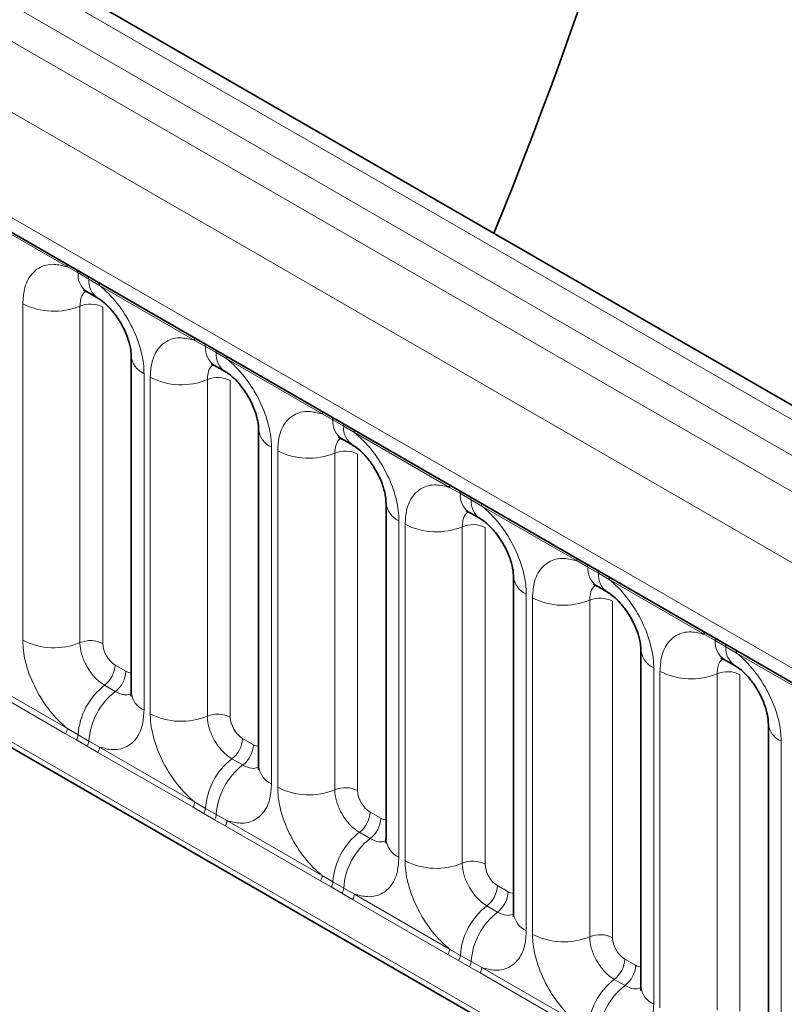
# Model space of a CAD drawing. Units: millimetres. Extents: x 15 to 416, y 5 to 292.
# Drawn here: x 255 to 260, y 262 to 267 of the extents above; entities that cross this region are included whole.
import ezdxf

# ---------------------------------------------------------------- set-up
doc = ezdxf.new("R2010")
doc.units = ezdxf.units.MM

msp = doc.modelspace()

# ---------------------------------------------------------------- linework, layer by layer
at = {"color": 8, "linetype": 'Continuous', "lineweight": 18}
for p, q in [((314.45127998, 233.69196933), (243.95584085, 274.3881201)), ((243.77596534, 274.2878739), (314.27451681, 233.58992642)), ((243.59920217, 274.18223697), (314.0946413, 233.4860862)), ((313.9184897, 233.181328), (243.42488567, 273.87641939)), ((244.05828016, 272.90870643), (313.28509521, 232.94491675)), ((243.42488567, 270.24389254), (313.9184897, 229.54880114)), ((313.28509521, 229.94743425), (244.05828016, 269.91122392)), ((255.70842153, 266.08596865), (255.16389618, 266.40031645)), ((255.76964242, 266.05159058), (255.70842153, 266.08596865)), ((255.83114946, 266.01608333), (255.76964242, 266.05159058)), ((255.89221616, 265.97986627), (255.83114946, 266.01608333)), ((256.43674151, 265.66551847), (255.89221616, 265.97986627)), ((255.45394875, 263.95073969), (255.45394875, 265.87531338)), ((255.78043519, 265.86178137), (255.78043519, 263.93720768)), ((255.91102976, 265.85636857), (255.91102976, 263.93179487)), ((256.49796241, 265.63114041), (256.43674151, 265.66551847)), ((256.55946944, 265.59563315), (256.49796241, 265.63114041)), ((256.62053615, 265.55941609), (256.55946944, 265.59563315)), ((257.1650615, 265.2450683), (256.62053615, 265.55941609)), ((256.14668894, 265.47540298), (256.14668894, 263.55082929)), ((256.18226874, 263.53028951), (256.18226874, 265.4548632)), ((256.50875517, 265.44133119), (256.50875517, 263.5167575)), ((256.63934975, 265.43591839), (256.63934975, 263.51134469)), ((257.22628239, 265.21069023), (257.1650615, 265.2450683)), ((257.28778943, 265.17518297), (257.22628239, 265.21069023)), ((257.34885613, 265.13896591), (257.28778943, 265.17518297)), ((257.89338148, 264.82461812), (257.34885613, 265.13896591)), ((256.87500893, 265.05495281), (256.87500893, 263.13037911)), ((256.91058872, 263.10983933), (256.91058872, 265.03441303)), ((257.23707516, 265.02088102), (257.23707516, 263.09630732)), ((257.36766973, 265.01546821), (257.36766973, 263.09089452)), ((257.95460238, 264.79024005), (257.89338148, 264.82461812)), ((258.01610941, 264.7547328), (257.95460238, 264.79024005)), ((258.07717612, 264.71851574), (258.01610941, 264.7547328)), ((258.62170147, 264.40416794), (258.07717612, 264.71851574)), ((257.60332891, 264.63450263), (257.60332891, 262.70992894)), ((257.63890871, 262.68938916), (257.63890871, 264.61396285)), ((257.96539514, 264.60043084), (257.96539514, 262.67585714)), ((258.09598972, 264.59501803), (258.09598972, 262.67044434)), ((258.68292236, 264.36978987), (258.62170147, 264.40416794)), ((258.7444294, 264.33428262), (258.68292236, 264.36978987)), ((258.8054961, 264.29806556), (258.7444294, 264.33428262)), ((259.35002145, 263.98371776), (258.8054961, 264.29806556)), ((258.33164889, 264.21405245), (258.33164889, 262.28947876)), ((258.36722869, 262.26893898), (258.36722869, 264.19351267)), ((258.69371513, 264.17998066), (258.69371513, 262.25540697)), ((258.8243097, 264.17456786), (258.8243097, 262.24999416)), ((259.41124235, 263.9493397), (259.35002145, 263.98371776)), ((259.47274938, 263.91383244), (259.41124235, 263.9493397)), ((259.53381609, 263.87761538), (259.47274938, 263.91383244)), ((260.07834144, 263.56326759), (259.53381609, 263.87761538)), ((255.98169737, 263.80939499), (256.0432044, 263.77388774)), ((255.16389618, 263.7606242), (255.70842153, 263.44627641)), ((259.05996888, 263.79360227), (259.05996888, 261.86902858)), ((259.09554868, 261.8484888), (259.09554868, 263.77306249)), ((259.42203511, 263.75953048), (259.42203511, 261.83495679)), ((259.55262969, 263.75411768), (259.55262969, 261.82954398)), ((255.69866833, 263.41597081), (255.15414298, 263.73031861)), ((255.92108821, 263.69358949), (255.98259525, 263.65808224)), ((255.75988923, 263.38079491), (255.69866833, 263.41597081)), ((255.70842153, 263.44627641), (255.76964242, 263.41014835)), ((255.76964242, 263.41014835), (255.83114946, 263.3746411)), ((255.82139626, 263.34528766), (255.75988923, 263.38079491)), ((255.83114946, 263.3746411), (255.89221616, 263.34017402)), ((256.71001735, 263.38894482), (256.77152438, 263.35343756)), ((259.78828886, 263.3731521), (259.78828886, 261.4485784)), ((255.88246297, 263.30986843), (255.82139626, 263.34528766)), ((256.42698832, 262.99552064), (255.88246297, 263.30986843)), ((255.89221616, 263.34017402), (256.43674151, 263.02582623)), ((256.6494082, 263.27313932), (256.71091523, 263.23763206)), ((256.43674151, 263.02582623), (256.49796241, 262.98969818)), ((256.48820921, 262.96034474), (256.42698832, 262.99552064)), ((256.54971624, 262.92483748), (256.48820921, 262.96034474)), ((256.49796241, 262.98969818), (256.55946944, 262.95419092)), ((256.55946944, 262.95419092), (256.62053615, 262.91972384)), ((257.43833733, 262.96849464), (257.49984437, 262.93298738)), ((256.61078295, 262.88941825), (256.54971624, 262.92483748)), ((256.62053615, 262.91972384), (257.1650615, 262.60537605)), ((257.1553083, 262.57507046), (256.61078295, 262.88941825)), ((257.37772818, 262.85268914), (257.43923521, 262.81718188)), ((257.2165292, 262.53989456), (257.1553083, 262.57507046)), ((257.1650615, 262.60537605), (257.22628239, 262.569248)), ((257.22628239, 262.569248), (257.28778943, 262.53374074)), ((257.27803623, 262.5043873), (257.2165292, 262.53989456)), ((257.33910294, 262.46896808), (257.27803623, 262.5043873)), ((257.28778943, 262.53374074), (257.34885613, 262.49927367)), ((258.16665732, 262.54804446), (258.22816435, 262.51253721)), ((257.88362829, 262.15462028), (257.33910294, 262.46896808)), ((257.34885613, 262.49927367), (257.89338148, 262.18492587)), ((258.10604817, 262.43223896), (258.1675552, 262.39673171)), ((257.89338148, 262.18492587), (257.95460238, 262.14879782)), ((257.94484918, 262.11944438), (257.88362829, 262.15462028)), ((258.00635621, 262.08393713), (257.94484918, 262.11944438)), ((257.95460238, 262.14879782), (258.01610941, 262.11329057)), ((258.01610941, 262.11329057), (258.07717612, 262.07882349)), ((258.8949773, 262.12759428), (258.95648434, 262.09208703)), ((258.06742292, 262.0485179), (258.00635621, 262.08393713)), ((258.07717612, 262.07882349), (258.62170147, 261.7644757)), ((258.61194827, 261.7341701), (258.06742292, 262.0485179)), ((258.83436815, 262.01178878), (258.89587518, 261.97628153))]:
    msp.add_line(p, q, dxfattribs=at)
at = {"color": 7, "linetype": 'Continuous', "lineweight": 35}
for p, q in [((314.57408079, 233.70383672), (244.07993443, 274.39924119)), ((244.11006702, 272.79424522), (313.33688206, 232.83045555)), ((243.42488567, 270.24389254), (313.9184897, 229.54880114)), ((255.82135218, 265.94311298), (255.88285922, 265.90760573)), ((256.07346564, 265.577454), (256.07346564, 263.6528803)), ((256.54967217, 265.52266281), (256.6111792, 265.48715555)), ((256.80178562, 265.15700382), (256.80178562, 263.23243013)), ((257.27799215, 265.10221263), (257.33949919, 265.06670537)), ((257.53010561, 264.73655364), (257.53010561, 262.81197995)), ((258.00631214, 264.68176245), (258.06781917, 264.6462552)), ((258.25842559, 264.31610347), (258.25842559, 262.39152977)), ((258.73463212, 264.26131227), (258.79613916, 264.22580502)), ((258.98674557, 263.89565329), (258.98674557, 261.97107959)), ((259.46295211, 263.8408621), (259.52445914, 263.80535484)), ((259.71506556, 263.47520311), (259.71506556, 261.55062942))]:
    msp.add_line(p, q, dxfattribs=at)
msp.add_arc((234.02351909, 276.13042988), 26.05723505, 337.785227607, 358.773003225, dxfattribs=at)
at = {"color": 8, "linetype": 'Continuous', "lineweight": 18}
for centre, radius, start, end in [((255.68550881, 266.08729799), 0.02295125, 356.67957603, 38.0925219), ((255.74728873, 266.05222304), 0.02236264, 358.37935386, 38.33591622), ((255.88815059, 266.04151831), 0.11893542, 175.14197948, 235.83099482), ((255.80879576, 266.01671579), 0.02236264, 358.37935386, 38.33591622), ((255.94903448, 266.00585925), 0.11832756, 175.04318209, 236.92623923), ((255.86930345, 265.9811956), 0.02295125, 356.67957603, 38.0925219), ((255.63187283, 266.22275191), 0.39034665, 242.88290971, 292.37028582), ((255.83986013, 265.71739315), 0.15613866, 62.88290972, 112.37028582), ((256.4138288, 265.66684781), 0.02295125, 356.67957603, 38.0925219), ((256.47560872, 265.63177286), 0.02236264, 358.37935386, 38.33591622), ((256.61647057, 265.62106813), 0.11893542, 175.14197948, 235.83099482), ((256.53711575, 265.59626561), 0.02236264, 358.37935386, 38.33591622), ((256.19773459, 265.58919338), 0.12471533, 184.88910541, 245.83930033), ((256.67735447, 265.58540907), 0.11832756, 175.04318209, 236.92623923), ((256.59762343, 265.56074542), 0.02295125, 356.67957603, 38.0925219), ((256.36019281, 265.80230174), 0.39034665, 242.88290971, 292.37028582), ((256.56818012, 265.29694298), 0.15613866, 62.88290972, 112.37028582), ((257.14214878, 265.24639763), 0.02295125, 356.67957603, 38.0925219), ((257.2039287, 265.21132269), 0.02236264, 358.37935386, 38.33591622), ((257.34479055, 265.20061796), 0.11893542, 175.14197948, 235.83099482), ((256.92605457, 265.16874321), 0.12471533, 184.88910541, 245.83930033), ((257.26543573, 265.17581543), 0.02236264, 358.37935386, 38.33591622), ((257.40567445, 265.16495889), 0.11832756, 175.04318209, 236.92623923), ((257.32594342, 265.14029525), 0.02295125, 356.67957603, 38.0925219), ((257.08851279, 265.38185156), 0.39034665, 242.88290971, 292.37028582), ((257.2965001, 264.8764928), 0.15613866, 62.88290972, 112.37028582), ((257.87046877, 264.82594745), 0.02295125, 356.67957603, 38.0925219), ((257.93224869, 264.79087251), 0.02236264, 358.37935386, 38.33591622), ((258.07311054, 264.78016778), 0.11893542, 175.14197948, 235.83099482), ((257.99375572, 264.75536525), 0.02236264, 358.37935386, 38.33591622), ((257.65437456, 264.74829303), 0.12471533, 184.88910541, 245.83930033), ((258.13399444, 264.74450871), 0.11832756, 175.04318209, 236.92623923), ((258.0542634, 264.71984507), 0.02295125, 356.67957603, 38.0925219), ((257.81683278, 264.96140138), 0.39034665, 242.88290972, 292.37028582), ((258.02482009, 264.45604262), 0.15613866, 62.88290972, 112.37028582), ((258.59878875, 264.40549728), 0.02295125, 356.67957603, 38.0925219), ((258.66056867, 264.37042233), 0.02236264, 358.37935386, 38.33591622), ((258.80143052, 264.3597176), 0.11893542, 175.14197948, 235.83099482), ((258.38269454, 264.32784285), 0.12471533, 184.88910541, 245.83930033), ((258.7220757, 264.33491508), 0.02236264, 358.37935386, 38.33591622), ((258.86231442, 264.32405854), 0.11832756, 175.04318209, 236.92623923), ((258.78258339, 264.29939489), 0.02295125, 356.67957603, 38.0925219), ((258.54515276, 264.5409512), 0.39034665, 242.88290972, 292.37028582), ((258.75314007, 264.03559244), 0.15613866, 62.88290971, 112.37028582), ((259.32710874, 263.9850471), 0.02295125, 356.67957603, 38.0925219), ((255.63187283, 264.29817822), 0.39034665, 242.88290971, 292.37028582), ((255.83986013, 263.79281946), 0.15613866, 62.88290972, 112.37028582), ((259.38888865, 263.94997215), 0.02236264, 358.37935386, 38.33591622), ((259.52975051, 263.93926742), 0.11893542, 175.14197948, 235.83099482), ((259.45039569, 263.9144649), 0.02236264, 358.37935386, 38.33591622), ((259.59063441, 263.90360836), 0.11832756, 175.04318209, 236.92623923), ((259.11101453, 263.90739267), 0.12471533, 184.88910541, 245.83930033), ((259.51090337, 263.87894471), 0.02295125, 356.67957603, 38.0925219), ((255.82577649, 263.81723608), 0.15611791, 307.62647038, 357.12108619), ((255.88728352, 263.78172882), 0.15611791, 307.62647038, 357.12108619), ((259.27347275, 264.12050103), 0.39034665, 242.88290971, 292.37028582), ((259.48146006, 263.61514227), 0.15613866, 62.88290971, 112.37028582), ((256.16130047, 263.38306122), 0.3925936, 127.72410274, 176.04371448), ((256.2228075, 263.34755397), 0.3925936, 127.72410274, 176.04371448), ((256.19801892, 263.66495439), 0.12513714, 185.53689986, 245.7832411), ((256.36019281, 263.87772804), 0.39034665, 242.88290971, 292.37028582), ((256.56818012, 263.37236928), 0.15613866, 62.88290972, 112.37028582), ((259.83933451, 263.4869425), 0.12471533, 184.88910541, 245.83930033), ((255.64953658, 263.44850503), 0.05892711, 326.48815127, 357.83255894), ((255.71006673, 263.41364637), 0.0596783, 326.6003424, 356.63970635), ((255.77157376, 263.37813912), 0.0596783, 326.6003424, 356.63970635), ((256.55409648, 263.3967859), 0.15611791, 307.62647038, 357.12108619), ((256.61560351, 263.36127864), 0.15611791, 307.62647038, 357.12108619), ((255.83333121, 263.34240264), 0.05892711, 326.48815127, 357.83255894), ((256.88962045, 262.96261104), 0.3925936, 127.72410274, 176.04371448), ((256.95112748, 262.92710379), 0.3925936, 127.72410274, 176.04371448), ((256.92633891, 263.24450421), 0.12513714, 185.53689986, 245.7832411), ((257.08851279, 263.45727787), 0.39034665, 242.88290972, 292.37028582), ((257.2965001, 262.9519191), 0.15613866, 62.88290971, 112.37028582), ((256.37785656, 263.02805485), 0.05892711, 326.48815127, 357.83255894), ((256.43838671, 262.99319619), 0.0596783, 326.6003424, 356.63970635), ((256.49989375, 262.95768894), 0.0596783, 326.6003424, 356.63970635), ((257.28241646, 262.97633572), 0.15611791, 307.62647038, 357.12108619), ((256.5616512, 262.92195247), 0.05892711, 326.48815127, 357.83255894), ((257.34392349, 262.94082847), 0.15611791, 307.62647038, 357.12108619), ((257.61794044, 262.54216087), 0.3925936, 127.72410274, 176.04371448), ((257.67944747, 262.50665361), 0.3925936, 127.72410274, 176.04371448), ((257.65465889, 262.82405403), 0.12513714, 185.53689986, 245.7832411), ((257.81683278, 263.03682769), 0.39034665, 242.88290971, 292.37028582), ((258.02482009, 262.53146893), 0.15613866, 62.88290971, 112.37028582), ((257.10617655, 262.60760467), 0.05892711, 326.48815127, 357.83255894), ((257.1667067, 262.57274602), 0.0596783, 326.6003424, 356.63970635), ((257.22821373, 262.53723876), 0.0596783, 326.6003424, 356.63970635), ((258.01073644, 262.55588554), 0.15611791, 307.62647038, 357.12108619), ((258.07224348, 262.52037829), 0.15611791, 307.62647038, 357.12108619), ((257.28997118, 262.50150229), 0.05892711, 326.48815127, 357.83255894), ((258.34626042, 262.12171069), 0.3925936, 127.72410274, 176.04371448), ((258.40776745, 262.08620343), 0.3925936, 127.72410274, 176.04371448), ((258.38297888, 262.40360385), 0.12513714, 185.53689986, 245.7832411), ((258.54515276, 262.61637751), 0.39034665, 242.88290972, 292.37028582), ((258.75314007, 262.11101875), 0.15613866, 62.88290971, 112.37028582), ((257.83449653, 262.18715449), 0.05892711, 326.48815127, 357.83255894), ((257.89502668, 262.15229584), 0.0596783, 326.6003424, 356.63970635), ((257.95653372, 262.11678858), 0.0596783, 326.6003424, 356.63970635), ((258.73905643, 262.13543537), 0.15611791, 307.62647038, 357.12108619), ((258.01829117, 262.08105211), 0.05892711, 326.48815127, 357.83255894), ((258.80056346, 262.09992811), 0.15611791, 307.62647038, 357.12108619), ((259.07458041, 261.70126051), 0.3925936, 127.72410274, 176.04371448), ((259.13608744, 261.66575326), 0.3925936, 127.72410274, 176.04371448), ((259.11129886, 261.98315368), 0.12513714, 185.53689986, 245.7832411)]:
    msp.add_arc(centre, radius, start, end, dxfattribs=at)
for centre, major_axis, ratio, start_param, end_param in [((255.98178354, 263.8910491), (-0.04999592, 0.08660489), 0.5780852102, 0.7860886134, 2.3556669651), ((256.04311822, 263.85564134), (-0.05005688, 0.08671042), 0.5766787367, 2.3568845443, 2.7989588084), ((256.71010353, 263.47059892), (-0.04999592, 0.08660489), 0.5780852102, 0.7860886134, 2.3556669651), ((256.77143821, 263.43519116), (-0.05005688, 0.08671042), 0.5766787367, 2.3568845443, 2.7989588084), ((257.43842351, 263.05014874), (-0.04999592, 0.08660489), 0.5780852102, 0.7860886134, 2.3556669651), ((257.49975819, 263.01474099), (-0.05005688, 0.08671042), 0.5766787367, 2.3568845443, 2.7989588084), ((258.1667435, 262.62969857), (-0.04999592, 0.08660489), 0.5780852102, 0.7860886134, 2.3556669651), ((258.22807818, 262.59429081), (-0.05005688, 0.08671042), 0.5766787367, 2.3568845443, 2.7989588084), ((258.89506348, 262.20924839), (-0.04999592, 0.08660489), 0.5780852102, 0.7860886134, 2.3556669651), ((258.95639816, 262.17384063), (-0.05005688, 0.08671042), 0.5766787367, 2.3568845443, 2.7989588084)]:
    msp.add_ellipse(centre, major_axis=major_axis, ratio=ratio, start_param=start_param, end_param=end_param, dxfattribs=at)
for points, knots in [([(255.45394875, 265.87531338), (255.45569515, 265.90312498), (255.45991772, 265.97037001), (255.49456132, 266.03972592), (255.55300059, 266.0894083), (255.62277247, 266.10813036), (255.68270114, 266.09262381), (255.70842153, 266.08596865)], [0, 0, 0, 0, 0.1727639725, 0.4177221504, 0.5710003272, 0.8158804331, 1, 1, 1, 1]), ([(255.81406009, 265.94642313), (255.81025173, 265.94349956), (255.79617689, 265.93269469), (255.78324789, 265.90391691), (255.78125821, 265.8741106), (255.78043519, 265.86178137)], [0, 0, 0, 0, 0.1786505493, 0.6602529331, 1, 1, 1, 1]), ([(255.89221616, 265.97986627), (255.89658567, 265.97627656), (255.93551715, 265.94429293), (255.99367678, 265.88145445), (256.06623847, 265.77189417), (256.12079948, 265.65129817), (256.14468695, 265.54423819), (256.1462912, 265.4890785), (256.14668894, 265.47540298)], [0, 0, 0, 0, 0.0309785088, 0.2760125757, 0.4293382388, 0.6742942096, 0.9192491379, 1, 1, 1, 1]), ([(256.18226874, 265.4548632), (256.18401513, 265.4826748), (256.18823771, 265.54991983), (256.2228813, 265.61927574), (256.28132058, 265.66895813), (256.35109245, 265.68768018), (256.41102112, 265.67217363), (256.43674151, 265.66551847)], [0, 0, 0, 0, 0.1727639725, 0.4177221504, 0.5710003272, 0.8158804331, 1, 1, 1, 1]), ([(256.62053615, 265.55941609), (256.62490566, 265.55582638), (256.66383714, 265.52384275), (256.72199676, 265.46100427), (256.79455845, 265.351444), (256.84911947, 265.23084799), (256.87300693, 265.12378801), (256.87461119, 265.06862832), (256.87500893, 265.05495281)], [0, 0, 0, 0, 0.0309785088, 0.2760125757, 0.4293382388, 0.6742942096, 0.9192491379, 1, 1, 1, 1]), ([(256.54238008, 265.52597296), (256.53857172, 265.52304938), (256.52449687, 265.51224451), (256.51156788, 265.48346673), (256.50957819, 265.45366042), (256.50875517, 265.44133119)], [0, 0, 0, 0, 0.1786505493, 0.6602529331, 1, 1, 1, 1]), ([(256.91058872, 265.03441303), (256.91233512, 265.06222462), (256.91655769, 265.12946966), (256.95120128, 265.19882556), (257.00964056, 265.24850795), (257.07941243, 265.26723), (257.1393411, 265.25172345), (257.1650615, 265.2450683)], [0, 0, 0, 0, 0.1727639725, 0.4177221504, 0.5710003272, 0.8158804331, 1, 1, 1, 1]), ([(257.27070006, 265.10552278), (257.2668917, 265.10259921), (257.25281686, 265.09179433), (257.23988786, 265.06301656), (257.23789818, 265.03321025), (257.23707516, 265.02088102)], [0, 0, 0, 0, 0.1786505493, 0.6602529331, 1, 1, 1, 1]), ([(257.34885613, 265.13896591), (257.35322564, 265.1353762), (257.39215712, 265.10339257), (257.45031675, 265.0405541), (257.52287844, 264.93099382), (257.57743945, 264.81039781), (257.60132692, 264.70333783), (257.60293117, 264.64817814), (257.60332891, 264.63450263)], [0, 0, 0, 0, 0.0309785088, 0.2760125757, 0.4293382388, 0.6742942096, 0.9192491379, 1, 1, 1, 1]), ([(257.63890871, 264.61396285), (257.6406551, 264.64177444), (257.64487768, 264.70901948), (257.67952127, 264.77837539), (257.73796055, 264.82805777), (257.80773242, 264.84677983), (257.86766109, 264.83127327), (257.89338148, 264.82461812)], [0, 0, 0, 0, 0.1727639725, 0.4177221504, 0.5710003272, 0.8158804331, 1, 1, 1, 1]), ([(258.07717612, 264.71851574), (258.08154563, 264.71492603), (258.12047711, 264.6829424), (258.17863673, 264.62010392), (258.25119842, 264.51054364), (258.30575944, 264.38994763), (258.3296469, 264.28288766), (258.33125116, 264.22772796), (258.33164889, 264.21405245)], [0, 0, 0, 0, 0.03097850876, 0.27601257573, 0.4293382388, 0.67429420962, 0.91924913794, 1, 1, 1, 1]), ([(257.99902005, 264.6850726), (257.99521169, 264.68214903), (257.98113684, 264.67134416), (257.96820784, 264.64256638), (257.96621816, 264.61276007), (257.96539514, 264.60043084)], [0, 0, 0, 0, 0.1786505493, 0.6602529331, 1, 1, 1, 1]), ([(258.36722869, 264.19351267), (258.36897509, 264.22132427), (258.37319766, 264.2885693), (258.40784125, 264.35792521), (258.46628053, 264.40760759), (258.5360524, 264.42632965), (258.59598107, 264.4108231), (258.62170147, 264.40416794)], [0, 0, 0, 0, 0.1727639725, 0.4177221504, 0.5710003272, 0.8158804331, 1, 1, 1, 1]), ([(258.72734003, 264.26462242), (258.72353167, 264.26169885), (258.70945683, 264.25089398), (258.69652783, 264.2221162), (258.69453815, 264.19230989), (258.69371513, 264.17998066)], [0, 0, 0, 0, 0.1786505493, 0.6602529331, 1, 1, 1, 1]), ([(258.8054961, 264.29806556), (258.80986561, 264.29447585), (258.84879709, 264.26249222), (258.90695672, 264.19965374), (258.97951841, 264.09009346), (259.03407942, 263.96949746), (259.05796689, 263.86243748), (259.05957114, 263.80727778), (259.05996888, 263.79360227)], [0, 0, 0, 0, 0.0309785088, 0.2760125757, 0.4293382388, 0.6742942096, 0.9192491379, 1, 1, 1, 1]), ([(259.09554868, 263.77306249), (259.09729507, 263.80087409), (259.10151764, 263.86811912), (259.13616124, 263.93747503), (259.19460052, 263.98715742), (259.26437239, 264.00587947), (259.32430106, 263.99037292), (259.35002145, 263.98371776)], [0, 0, 0, 0, 0.1727639725, 0.4177221504, 0.5710003272, 0.8158804331, 1, 1, 1, 1]), ([(255.70842153, 263.44627641), (255.70405202, 263.44986612), (255.66512054, 263.48184974), (255.60696092, 263.54468822), (255.53439923, 263.6542485), (255.47983821, 263.77484451), (255.45595074, 263.88190448), (255.45434649, 263.93706418), (255.45394875, 263.95073969)], [0, 0, 0, 0, 0.0309785088, 0.2760125757, 0.4293382388, 0.6742942096, 0.9192491379, 1, 1, 1, 1]), ([(255.78043519, 263.93720768), (255.78061246, 263.93111142), (255.78132738, 263.90652625), (255.79197287, 263.85882382), (255.81628261, 263.80505031), (255.84862599, 263.75632455), (255.88306153, 263.71861261), (255.90996127, 263.70091148), (255.92108821, 263.69358949)], [0, 0, 0, 0, 0.0707389361, 0.2852782964, 0.4997743167, 0.6340310784, 0.8486187973, 1, 1, 1, 1]), ([(259.53381609, 263.87761538), (259.5381856, 263.87402567), (259.57711708, 263.84204204), (259.6352767, 263.77920356), (259.70783839, 263.66964329), (259.76239941, 263.54904728), (259.78628687, 263.4419873), (259.78789113, 263.38682761), (259.78828886, 263.3731521)], [0, 0, 0, 0, 0.0309785088, 0.2760125757, 0.4293382388, 0.6742942096, 0.9192491379, 1, 1, 1, 1]), ([(259.45566001, 263.84417225), (259.45185166, 263.84124867), (259.43777681, 263.8304438), (259.42484781, 263.80166602), (259.42285813, 263.77185971), (259.42203511, 263.75953048)], [0, 0, 0, 0, 0.1786505493, 0.6602529331, 1, 1, 1, 1]), ([(255.98259525, 263.65808224), (255.98777479, 263.65531212), (256.00866301, 263.64414069), (256.04162316, 263.63503741), (256.06327025, 263.64266348), (256.07257318, 263.64594082)], [0, 0, 0, 0, 0.1582662389, 0.6382612674, 1, 1, 1, 1]), ([(256.14668894, 263.55082929), (256.14494254, 263.5230177), (256.14071997, 263.45577266), (256.10607638, 263.38641676), (256.0476371, 263.33673437), (255.97786523, 263.31801231), (255.91793656, 263.33351887), (255.89221616, 263.34017402)], [0, 0, 0, 0, 0.17276397253, 0.41772215038, 0.57100032719, 0.81588043307, 1, 1, 1, 1]), ([(256.43674151, 263.02582623), (256.43237201, 263.02941594), (256.39344052, 263.06139957), (256.3352809, 263.12423805), (256.26271921, 263.23379832), (256.2081582, 263.35439433), (256.18427073, 263.46145431), (256.18266647, 263.516614), (256.18226874, 263.53028951)], [0, 0, 0, 0, 0.0309785088, 0.2760125757, 0.4293382388, 0.6742942096, 0.9192491379, 1, 1, 1, 1]), ([(256.50875517, 263.5167575), (256.50893245, 263.51066125), (256.50964737, 263.48607607), (256.52029286, 263.43837364), (256.54460259, 263.38460013), (256.57694597, 263.33587438), (256.61138151, 263.29816244), (256.63828125, 263.2804613), (256.6494082, 263.27313932)], [0, 0, 0, 0, 0.0707389361, 0.2852782964, 0.4997743167, 0.6340310784, 0.8486187973, 1, 1, 1, 1]), ([(256.71091523, 263.23763206), (256.71609477, 263.23486194), (256.73698299, 263.22369051), (256.76994315, 263.21458724), (256.79159023, 263.2222133), (256.80089316, 263.22549064)], [0, 0, 0, 0, 0.1582662389, 0.6382612674, 1, 1, 1, 1]), ([(256.87500893, 263.13037911), (256.87326253, 263.10256752), (256.86903996, 263.03532248), (256.83439636, 262.96596658), (256.77595708, 262.91628419), (256.70618521, 262.89756214), (256.64625654, 262.91306869), (256.62053615, 262.91972384)], [0, 0, 0, 0, 0.1727639725, 0.4177221504, 0.5710003272, 0.8158804331, 1, 1, 1, 1]), ([(257.1650615, 262.60537605), (257.16069199, 262.60896576), (257.12176051, 262.64094939), (257.06360089, 262.70378787), (256.9910392, 262.81334814), (256.93647818, 262.93394415), (256.91259071, 263.04100413), (256.91098646, 263.09616382), (256.91058872, 263.10983933)], [0, 0, 0, 0, 0.0309785088, 0.2760125757, 0.4293382388, 0.6742942096, 0.9192491379, 1, 1, 1, 1]), ([(257.23707516, 263.09630732), (257.23725243, 263.09021107), (257.23796735, 263.06562589), (257.24861284, 263.01792346), (257.27292258, 262.96414996), (257.30526596, 262.9154242), (257.33970149, 262.87771226), (257.36660124, 262.86001112), (257.37772818, 262.85268914)], [0, 0, 0, 0, 0.07073893611, 0.28527829637, 0.49977431669, 0.63403107843, 0.84861879729, 1, 1, 1, 1]), ([(257.43923521, 262.81718188), (257.44441476, 262.81441176), (257.46530298, 262.80324033), (257.49826313, 262.79413706), (257.51991022, 262.80176313), (257.52921315, 262.80504046)], [0, 0, 0, 0, 0.1582662389, 0.6382612674, 1, 1, 1, 1]), ([(257.60332891, 262.70992894), (257.60158251, 262.68211734), (257.59735994, 262.61487231), (257.56271635, 262.5455164), (257.50427707, 262.49583401), (257.4345052, 262.47711196), (257.37457653, 262.49261851), (257.34885613, 262.49927367)], [0, 0, 0, 0, 0.1727639725, 0.4177221504, 0.5710003272, 0.8158804331, 1, 1, 1, 1]), ([(257.89338148, 262.18492587), (257.88901198, 262.18851558), (257.85008049, 262.22049921), (257.79192087, 262.28333769), (257.71935918, 262.39289797), (257.66479816, 262.51349397), (257.6409107, 262.62055395), (257.63930644, 262.67571365), (257.63890871, 262.68938916)], [0, 0, 0, 0, 0.0309785088, 0.2760125757, 0.4293382388, 0.6742942096, 0.9192491379, 1, 1, 1, 1]), ([(257.96539514, 262.67585714), (257.96557242, 262.66976089), (257.96628734, 262.64517572), (257.97693283, 262.59747328), (258.00124256, 262.54369978), (258.03358594, 262.49497402), (258.06802148, 262.45726208), (258.09492122, 262.43956095), (258.10604817, 262.43223896)], [0, 0, 0, 0, 0.0707389361, 0.2852782964, 0.4997743167, 0.6340310784, 0.8486187973, 1, 1, 1, 1]), ([(258.1675552, 262.39673171), (258.17273474, 262.39396159), (258.19362296, 262.38279016), (258.22658312, 262.37368688), (258.2482302, 262.38131295), (258.25753313, 262.38459029)], [0, 0, 0, 0, 0.1582662389, 0.6382612674, 1, 1, 1, 1]), ([(258.33164889, 262.28947876), (258.3299025, 262.26166716), (258.32567993, 262.19442213), (258.29103633, 262.12506622), (258.23259705, 262.07538384), (258.16282518, 262.05666178), (258.10289651, 262.07216833), (258.07717612, 262.07882349)], [0, 0, 0, 0, 0.1727639725, 0.4177221504, 0.5710003272, 0.8158804331, 1, 1, 1, 1]), ([(258.62170147, 261.7644757), (258.61733196, 261.76806541), (258.57840048, 261.80004903), (258.52024086, 261.86288751), (258.44767916, 261.97244779), (258.39311815, 262.0930438), (258.36923068, 262.20010377), (258.36762643, 262.25526347), (258.36722869, 262.26893898)], [0, 0, 0, 0, 0.0309785088, 0.2760125757, 0.4293382388, 0.6742942096, 0.9192491379, 1, 1, 1, 1]), ([(258.69371513, 262.25540697), (258.6938924, 262.24931071), (258.69460732, 262.22472554), (258.70525281, 262.17702311), (258.72956255, 262.1232496), (258.76190593, 262.07452384), (258.79634146, 262.0368119), (258.82324121, 262.01911077), (258.83436815, 262.01178878)], [0, 0, 0, 0, 0.0707389361, 0.2852782964, 0.4997743167, 0.6340310784, 0.8486187973, 1, 1, 1, 1]), ([(258.89587518, 261.97628153), (258.90105472, 261.97351141), (258.92194295, 261.96233998), (258.9549031, 261.9532367), (258.97655019, 261.96086277), (258.98585312, 261.96414011)], [0, 0, 0, 0, 0.1582662389, 0.6382612674, 1, 1, 1, 1]), ([(259.05996888, 261.86902858), (259.05822248, 261.84121699), (259.05399991, 261.77397195), (259.01935632, 261.70461605), (258.96091704, 261.65493366), (258.89114517, 261.6362116), (258.8312165, 261.65171816), (258.8054961, 261.65837331)], [0, 0, 0, 0, 0.1727639725, 0.4177221504, 0.5710003272, 0.8158804331, 1, 1, 1, 1])]:
    msp.add_open_spline(points, degree=3, knots=knots, dxfattribs=at)
at = {"color": 7, "linetype": 'Continuous', "lineweight": 35}
for points, knots in [([(255.80126819, 265.9524338), (255.80140049, 265.95275718), (255.80163489, 265.95333016), (255.81604573, 265.94539842), (255.82232321, 265.94194329)], [0, 0, 0, 0, 0.56439182095, 1, 1, 1, 1]), ([(255.88385906, 265.90618388), (255.88884859, 265.903432), (255.90266818, 265.89581007), (255.93883039, 265.86534378), (255.98402432, 265.81377535), (256.02770269, 265.74411549), (256.05802516, 265.67205232), (256.07223783, 265.61153447), (256.07268334, 265.58842469), (256.07287478, 265.57849447)], [0, 0, 0, 0, 0.0768502505, 0.2128532238, 0.3727771959, 0.5479283959, 0.7261855006, 0.882342525, 1, 1, 1, 1]), ([(256.52958818, 265.53198362), (256.52972047, 265.53230701), (256.52995488, 265.53287998), (256.54436572, 265.52494825), (256.55064319, 265.52149311)], [0, 0, 0, 0, 0.5643918209, 1, 1, 1, 1]), ([(256.61217904, 265.48573371), (256.61716858, 265.48298182), (256.63098816, 265.47535989), (256.66715038, 265.4448936), (256.71234431, 265.39332517), (256.75602267, 265.32366531), (256.78634514, 265.25160214), (256.80055781, 265.19108429), (256.80100333, 265.16797451), (256.80119477, 265.15804429)], [0, 0, 0, 0, 0.0768502505, 0.2128532238, 0.3727771959, 0.5479283959, 0.7261855006, 0.882342525, 1, 1, 1, 1]), ([(257.25790816, 265.11153344), (257.25804046, 265.11185683), (257.25827486, 265.11242981), (257.2726857, 265.10449807), (257.27896318, 265.10104294)], [0, 0, 0, 0, 0.5643918209, 1, 1, 1, 1]), ([(257.34049903, 265.06528353), (257.34548856, 265.06253165), (257.35930815, 265.05490971), (257.39547036, 265.02444342), (257.44066429, 264.97287499), (257.48434266, 264.90321514), (257.51466513, 264.83115196), (257.5288778, 264.77063412), (257.52932331, 264.74752434), (257.52951475, 264.73759412)], [0, 0, 0, 0, 0.0768502505, 0.2128532238, 0.3727771959, 0.5479283959, 0.7261855006, 0.882342525, 1, 1, 1, 1]), ([(257.98622815, 264.69108327), (257.98636044, 264.69140665), (257.98659485, 264.69197963), (258.00100568, 264.68404789), (258.00728316, 264.68059276)], [0, 0, 0, 0, 0.56439182094, 1, 1, 1, 1]), ([(258.06881901, 264.64483335), (258.07380855, 264.64208147), (258.08762813, 264.63445954), (258.12379035, 264.60399325), (258.16898428, 264.55242482), (258.21266264, 264.48276496), (258.24298511, 264.41070178), (258.25719778, 264.35018394), (258.2576433, 264.32707416), (258.25783474, 264.31714394)], [0, 0, 0, 0, 0.07685025046, 0.21285322378, 0.37277719594, 0.54792839586, 0.72618550056, 0.882342525, 1, 1, 1, 1]), ([(258.71454813, 264.27063309), (258.71468043, 264.27095647), (258.71491483, 264.27152945), (258.72932567, 264.26359771), (258.73560315, 264.26014258)], [0, 0, 0, 0, 0.5643918209, 1, 1, 1, 1]), ([(258.79713899, 264.22438317), (258.80212853, 264.22163129), (258.81594812, 264.21400936), (258.85211033, 264.18354307), (258.89730426, 264.13197464), (258.94098263, 264.06231478), (258.9713051, 263.99025161), (258.98551777, 263.92973376), (258.98596328, 263.90662398), (258.98615472, 263.89669376)], [0, 0, 0, 0, 0.0768502505, 0.2128532238, 0.3727771959, 0.5479283959, 0.7261855006, 0.882342525, 1, 1, 1, 1]), ([(259.44286812, 263.85018291), (259.44300041, 263.8505063), (259.44323482, 263.85107927), (259.45764565, 263.84314753), (259.46392313, 263.8396924)], [0, 0, 0, 0, 0.564391821, 1, 1, 1, 1]), ([(259.52545898, 263.803933), (259.53044851, 263.80118111), (259.5442681, 263.79355918), (259.58043032, 263.76309289), (259.62562425, 263.71152446), (259.66930261, 263.6418646), (259.69962508, 263.56980143), (259.71383775, 263.50928358), (259.71428327, 263.4861738), (259.71447471, 263.47624358)], [0, 0, 0, 0, 0.0768502505, 0.2128532238, 0.3727771959, 0.5479283959, 0.7261855006, 0.882342525, 1, 1, 1, 1]), ([(256.07266989, 263.65496317), (256.07262581, 263.64764453), (256.07252116, 263.63026709), (256.07203108, 263.63116967), (256.0717474, 263.63169212)], [0, 0, 0, 0, 0.4211569453, 1, 1, 1, 1]), ([(256.80098987, 263.23451299), (256.8009458, 263.22719436), (256.80084115, 263.20981691), (256.80035106, 263.21071949), (256.80006738, 263.21124194)], [0, 0, 0, 0, 0.4211569453, 1, 1, 1, 1]), ([(257.52930986, 262.81406281), (257.52926578, 262.80674418), (257.52916113, 262.78936674), (257.52867105, 262.79026931), (257.52838737, 262.79079176)], [0, 0, 0, 0, 0.4211569453, 1, 1, 1, 1]), ([(258.25762984, 262.39361263), (258.25758577, 262.386294), (258.25748112, 262.36891656), (258.25699103, 262.36981913), (258.25670735, 262.37034159)], [0, 0, 0, 0, 0.4211569453, 1, 1, 1, 1]), ([(258.98594983, 261.97316246), (258.98590575, 261.96584382), (258.9858011, 261.94846638), (258.98531102, 261.94936896), (258.98502734, 261.94989141)], [0, 0, 0, 0, 0.4211569453, 1, 1, 1, 1])]:
    msp.add_open_spline(points, degree=3, knots=knots, dxfattribs=at)

doc.saveas('drawing.dxf')
